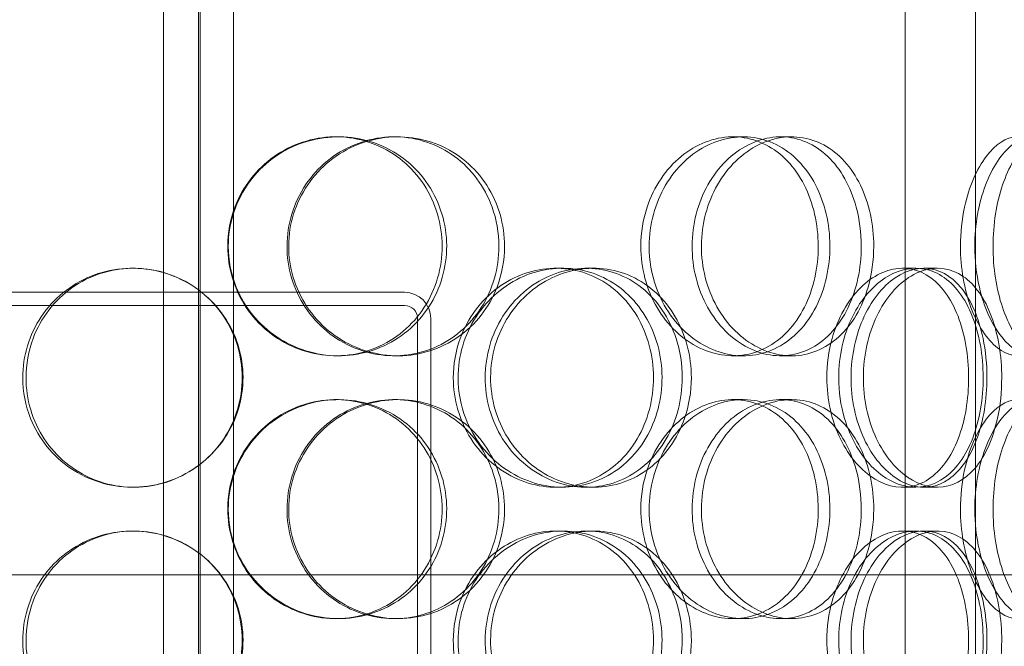
# Model space of a CAD drawing. Units: millimetres. Extents: x 252751 to 289095, y 158447 to 177607.
# Drawn here: x 264078 to 264303, y 172193 to 172336 of the extents above; entities that cross this region are included whole.
import ezdxf

# ---------------------------------------------------------------- set-up
doc = ezdxf.new("R2010")
doc.units = ezdxf.units.MM
doc.linetypes.add('DASHED', pattern=[0])
doc.layers.get('DEFPOINTS').update_dxf_attribs({"color": 250})
doc.layers.add('Hidden (ISO)', color=1, linetype='DASHED', lineweight=18, true_color=0xff0000)
doc.layers.add('kote', color=252, linetype='Continuous', lineweight=9)
doc.styles.get("Standard").update_dxf_attribs({"font": 'ISOCP.SHX'})
doc.styles.add('Styl textu40', font='arial.ttf')
doc.dimstyles.new('VARIABEL-ST', dxfattribs={"dimscale": 40, "dimtxt": 7, "dimasz": 2.5, "dimexe": 1, "dimexo": 1, "dimgap": 0.6, "dimtad": 1, "dimdsep": 46, "dimtxsty": 'Standard', "dimcen": 0, "dimclrd": 256, "dimclre": 256, "dimclrt": 5, "dimadec": 0, "dimazin": 0, "dimtp": 0.1, "dimtm": 0.1, "dimtfac": 0.71, "dimtdec": 3, "dimtmove": 0, "dimatfit": 3, "dimfxl": 1, "dimtzin": 0, "dimarcsym": 0})

# ---------------------------------------------------------------- blocks, each defined once
blk = doc.blocks.new('*D44')
at = {"layer": 'DEFPOINTS', "color": 0, "transparency": 16777216}
for p in [(253995.76, 172455.24), (266815.93, 172455.24), (253995.76, 170721.06)]:
    blk.add_point(p, dxfattribs=at)
at = {"layer": 'kote', "lineweight": -2, "transparency": 16777216}
for p, q in [((253995.76, 172415.24), (253995.76, 170681.06)), ((266815.93, 172415.24), (266815.93, 170681.06)), ((266715.93, 170721.06), (254095.76, 170721.06))]:
    blk.add_line(p, q, dxfattribs=at)
at = {"layer": 'kote', "transparency": 16777216}
for points in [[(254095.76, 170737.73), (254095.76, 170704.4), (253995.76, 170721.06)], [(266715.93, 170737.73), (266715.93, 170704.4), (266815.93, 170721.06)]]:
    blk.add_solid(points, dxfattribs=at)
at = {"layer": 'kote', "transparency": 16777216, "insert": (260222.56, 170847.18), "char_height": 100, "attachment_point": 1, "style": 'Styl textu40'}
blk.add_mtext('12820', dxfattribs=at)

msp = doc.modelspace()

# ---------------------------------------------------------------- linework, layer by layer
at = {"layer": 'Hidden (ISO)', "ltscale": 13.217279}
for p, q in [((264119.49, 173769.01), (264119.49, 171719.01)), ((264119.49, 171719.01), (264119.49, 173769.01))]:
    msp.add_line(p, q, dxfattribs=at)
at = {"layer": 'Hidden (ISO)', "ltscale": 12.823606}
msp.add_line((264119.11, 173707.95), (264119.11, 171719.01), dxfattribs=at)
at = {"layer": 'Hidden (ISO)', "ltscale": 13.168228}
for p, q in [((264111.11, 171709.01), (264111.11, 172662.12)), ((264127.11, 171709.01), (264127.11, 172662.12)), ((264280.42, 171709.01), (264280.42, 172662.12)), ((264296.42, 171709.01), (264296.42, 172662.12))]:
    msp.add_line(p, q, dxfattribs=at)
at = {"layer": 'Hidden (ISO)', "ltscale": 0.152202}
for p, q in [((264150.44, 172309.01), (264151.03, 172309.01)), ((264163.78, 172309.01), (264164.62, 172309.01)), ((264241.13, 172309.01), (264243.43, 172309.01)), ((264251.97, 172309.01), (264254.47, 172309.01)), ((264104, 172279.01), (264104.28, 172279.01)), ((264200.65, 172279.01), (264202.18, 172279.01)), ((264207.62, 172279.01), (264209.29, 172279.01)), ((264279.8, 172279.01), (264282.82, 172279.01)), ((264284.67, 172279.01), (264287.79, 172279.01)), ((264151.03, 172259.01), (264150.44, 172259.01)), ((264164.62, 172259.01), (264163.78, 172259.01)), ((264243.43, 172259.01), (264241.13, 172259.01)), ((264254.47, 172259.01), (264251.97, 172259.01)), ((264150.44, 172249.01), (264151.03, 172249.01)), ((264163.78, 172249.01), (264164.62, 172249.01)), ((264241.13, 172249.01), (264243.43, 172249.01)), ((264251.97, 172249.01), (264254.47, 172249.01)), ((264104.28, 172229.01), (264104, 172229.01)), ((264202.18, 172229.01), (264200.65, 172229.01)), ((264209.29, 172229.01), (264207.62, 172229.01)), ((264282.82, 172229.01), (264279.8, 172229.01)), ((264287.79, 172229.01), (264284.67, 172229.01)), ((264104, 172219.01), (264104.28, 172219.01)), ((264200.65, 172219.01), (264202.18, 172219.01)), ((264207.62, 172219.01), (264209.29, 172219.01)), ((264279.8, 172219.01), (264282.82, 172219.01)), ((264284.67, 172219.01), (264287.79, 172219.01)), ((264151.03, 172199.01), (264150.44, 172199.01)), ((264164.62, 172199.01), (264163.78, 172199.01)), ((264243.43, 172199.01), (264241.13, 172199.01)), ((264254.47, 172199.01), (264251.97, 172199.01))]:
    msp.add_line(p, q, dxfattribs=at)
at = {"layer": 'Hidden (ISO)', "ltscale": 3.578998}
for p, q in [((264072.11, 172273.51), (264166.11, 172273.51)), ((264166.11, 172270.51), (264072.11, 172270.51))]:
    msp.add_line(p, q, dxfattribs=at)
at = {"layer": 'Hidden (ISO)', "ltscale": 3.959753}
for p, q in [((264169.11, 172163.51), (264169.11, 172267.51)), ((264172.11, 172267.51), (264172.11, 172163.51))]:
    msp.add_line(p, q, dxfattribs=at)
at = {"layer": 'Hidden (ISO)', "ltscale": 12.608907}
msp.add_line((263911.61, 172209.01), (264326.61, 172209.01), dxfattribs=at)
at = {"layer": 'Hidden (ISO)', "ltscale": 0.358753}
msp.add_arc((264166.11, 172267.51), 6, 0, 90, dxfattribs=at)
at = {"layer": 'Hidden (ISO)', "ltscale": 0.179327}
msp.add_arc((264166.11, 172267.51), 3, 0, 90, dxfattribs=at)
at = {"layer": 'Hidden (ISO)', "ltscale": 5.955276}
for points in [[(264125.76, 172284.01), (264125.76, 172279.06), (264127.26, 172274.13), (264129.99, 172270.03), (264132.73, 172265.94), (264136.69, 172262.7), (264141.2, 172260.84), (264145.64, 172259.02), (264150.59, 172258.54), (264155.25, 172259.49), (264160.02, 172260.47), (264164.45, 172262.95), (264167.82, 172266.5), (264171.16, 172270.03), (264173.44, 172274.61), (264174.3, 172279.48), (264175.16, 172284.33), (264174.6, 172289.44), (264172.72, 172293.96), (264170.82, 172298.51), (264167.6, 172302.44), (264163.54, 172305.1), (264159.54, 172307.72), (264154.75, 172309.1), (264149.96, 172309), (264145.15, 172308.91), (264140.35, 172307.33), (264136.37, 172304.52), (264132.34, 172301.69), (264129.18, 172297.61), (264127.41, 172292.98), (264126.32, 172290.12), (264125.76, 172287.07), (264125.76, 172284.01)], [(264187.66, 172284.01), (264187.66, 172279.06), (264186.25, 172274.13), (264183.64, 172270.03), (264181.03, 172265.94), (264177.23, 172262.7), (264172.85, 172260.84), (264168.53, 172259.02), (264163.65, 172258.54), (264159.01, 172259.49), (264154.26, 172260.47), (264149.77, 172262.95), (264146.34, 172266.5), (264142.93, 172270.03), (264140.58, 172274.61), (264139.7, 172279.48), (264138.82, 172284.33), (264139.39, 172289.44), (264141.33, 172293.96), (264143.28, 172298.51), (264146.59, 172302.44), (264150.68, 172305.1), (264154.73, 172307.72), (264159.52, 172309.1), (264164.26, 172309), (264169.01, 172308.91), (264173.69, 172307.33), (264177.53, 172304.52), (264181.41, 172301.69), (264184.42, 172297.61), (264186.1, 172292.98), (264187.13, 172290.12), (264187.66, 172287.07), (264187.66, 172284.01)], [(264220.05, 172284.01), (264220.05, 172279.06), (264221.37, 172274.13), (264223.75, 172270.03), (264226.14, 172265.94), (264229.56, 172262.7), (264233.39, 172260.84), (264237.15, 172259.02), (264241.28, 172258.54), (264245.08, 172259.49), (264248.98, 172260.47), (264252.52, 172262.95), (264255.18, 172266.5), (264257.82, 172270.03), (264259.58, 172274.61), (264260.25, 172279.48), (264260.91, 172284.33), (264260.48, 172289.44), (264259.02, 172293.96), (264257.54, 172298.51), (264255.02, 172302.44), (264251.78, 172305.1), (264248.59, 172307.72), (264244.7, 172309.1), (264240.73, 172309), (264236.74, 172308.91), (264232.68, 172307.33), (264229.26, 172304.52), (264225.81, 172301.69), (264223.04, 172297.61), (264221.5, 172292.98), (264220.54, 172290.12), (264220.05, 172287.07), (264220.05, 172284.01)], [(264270.38, 172284.01), (264270.38, 172279.06), (264269.34, 172274.13), (264267.37, 172270.03), (264265.41, 172265.94), (264262.53, 172262.7), (264259.12, 172260.84), (264255.76, 172259.02), (264251.9, 172258.54), (264248.14, 172259.49), (264244.3, 172260.47), (264240.59, 172262.95), (264237.72, 172266.5), (264234.87, 172270.03), (264232.86, 172274.61), (264232.11, 172279.48), (264231.36, 172284.33), (264231.86, 172289.44), (264233.5, 172293.96), (264235.15, 172298.51), (264237.94, 172302.44), (264241.33, 172305.1), (264244.67, 172307.72), (264248.58, 172309.1), (264252.36, 172309), (264256.15, 172308.91), (264259.79, 172307.33), (264262.73, 172304.52), (264265.71, 172301.69), (264267.96, 172297.61), (264269.21, 172292.98), (264269.98, 172290.12), (264270.38, 172287.07), (264270.38, 172284.01)], [(264293.02, 172284.01), (264293.02, 172279.06), (264293.89, 172274.13), (264295.42, 172270.03), (264296.95, 172265.94), (264299.11, 172262.7), (264301.44, 172260.84), (264303.74, 172259.02), (264306.17, 172258.54), (264308.32, 172259.49), (264310.52, 172260.47), (264312.43, 172262.95), (264313.81, 172266.5), (264315.19, 172270.03), (264316.06, 172274.61), (264316.39, 172279.48), (264316.72, 172284.33), (264316.52, 172289.44), (264315.78, 172293.96), (264315.04, 172298.51), (264313.75, 172302.44), (264312.01, 172305.1), (264310.3, 172307.72), (264308.13, 172309.1), (264305.82, 172309), (264303.5, 172308.91), (264301.03, 172307.33), (264298.9, 172304.52), (264296.75, 172301.69), (264294.97, 172297.61), (264293.96, 172292.98), (264293.34, 172290.12), (264293.02, 172287.07), (264293.02, 172284.01)], [(264321.16, 172284.01), (264321.16, 172279.06), (264320.7, 172274.13), (264319.8, 172270.03), (264318.9, 172265.94), (264317.54, 172262.7), (264315.83, 172260.84), (264314.14, 172259.02), (264312.1, 172258.54), (264310.03, 172259.49), (264307.9, 172260.47), (264305.75, 172262.95), (264304.05, 172266.5), (264302.36, 172270.03), (264301.13, 172274.61), (264300.67, 172279.48), (264300.2, 172284.33), (264300.51, 172289.44), (264301.51, 172293.96), (264302.52, 172298.51), (264304.2, 172302.44), (264306.17, 172305.1), (264308.11, 172307.72), (264310.3, 172309.1), (264312.32, 172309), (264314.35, 172308.91), (264316.19, 172307.33), (264317.61, 172304.52), (264319.05, 172301.69), (264320.08, 172297.61), (264320.64, 172292.98), (264320.98, 172290.12), (264321.16, 172287.07), (264321.16, 172284.01)], [(264079.71, 172254.01), (264079.71, 172249.06), (264081.17, 172244.13), (264083.88, 172240.03), (264086.58, 172235.94), (264090.5, 172232.7), (264095, 172230.84), (264099.44, 172229.02), (264104.42, 172228.54), (264109.14, 172229.49), (264113.98, 172230.47), (264118.51, 172232.95), (264121.97, 172236.5), (264125.41, 172240.03), (264127.76, 172244.61), (264128.65, 172249.48), (264129.54, 172254.33), (264128.96, 172259.44), (264127.01, 172263.96), (264125.06, 172268.51), (264121.73, 172272.44), (264117.59, 172275.1), (264113.5, 172277.72), (264108.63, 172279.1), (264103.79, 172279), (264098.94, 172278.91), (264094.14, 172277.33), (264090.19, 172274.52), (264086.19, 172271.69), (264083.07, 172267.61), (264081.33, 172262.98), (264080.26, 172260.12), (264079.71, 172257.07), (264079.71, 172254.01)], [(264177.25, 172254.01), (264177.25, 172249.06), (264178.69, 172244.13), (264181.31, 172240.03), (264183.93, 172235.94), (264187.71, 172232.7), (264191.97, 172230.84), (264196.16, 172229.02), (264200.8, 172228.54), (264205.12, 172229.49), (264209.55, 172230.47), (264213.62, 172232.95), (264216.69, 172236.5), (264219.74, 172240.03), (264221.8, 172244.61), (264222.58, 172249.48), (264223.36, 172254.33), (264222.85, 172259.44), (264221.15, 172263.96), (264219.43, 172268.51), (264216.5, 172272.44), (264212.78, 172275.1), (264209.11, 172277.72), (264204.68, 172279.1), (264200.2, 172279), (264195.7, 172278.91), (264191.17, 172277.33), (264187.39, 172274.52), (264183.57, 172271.69), (264180.53, 172267.61), (264178.84, 172262.98), (264177.79, 172260.12), (264177.25, 172257.07), (264177.25, 172254.01)], [(264229.51, 172254.01), (264229.51, 172249.06), (264228.24, 172244.13), (264225.87, 172240.03), (264223.5, 172235.94), (264220.04, 172232.7), (264216, 172230.84), (264212.03, 172229.02), (264207.51, 172228.54), (264203.17, 172229.49), (264198.73, 172230.47), (264194.49, 172232.95), (264191.24, 172236.5), (264188.01, 172240.03), (264185.76, 172244.61), (264184.92, 172249.48), (264184.08, 172254.33), (264184.63, 172259.44), (264186.48, 172263.96), (264188.33, 172268.51), (264191.48, 172272.44), (264195.35, 172275.1), (264199.17, 172277.72), (264203.66, 172279.1), (264208.07, 172279), (264212.48, 172278.91), (264216.79, 172277.33), (264220.3, 172274.52), (264223.85, 172271.69), (264226.58, 172267.61), (264228.1, 172262.98), (264229.03, 172260.12), (264229.51, 172257.07), (264229.51, 172254.01)], [(264262.52, 172254.01), (264262.52, 172249.06), (264263.63, 172244.13), (264265.62, 172240.03), (264267.6, 172235.94), (264270.43, 172232.7), (264273.55, 172230.84), (264276.62, 172229.02), (264279.93, 172228.54), (264282.94, 172229.49), (264286.03, 172230.47), (264288.77, 172232.95), (264290.81, 172236.5), (264292.84, 172240.03), (264294.16, 172244.61), (264294.66, 172249.48), (264295.16, 172254.33), (264294.85, 172259.44), (264293.74, 172263.96), (264292.62, 172268.51), (264290.7, 172272.44), (264288.19, 172275.1), (264285.71, 172277.72), (264282.66, 172279.1), (264279.48, 172279), (264276.29, 172278.91), (264272.98, 172277.33), (264270.18, 172274.52), (264267.34, 172271.69), (264265.03, 172267.61), (264263.73, 172262.98), (264262.94, 172260.12), (264262.52, 172257.07), (264262.52, 172254.01)], [(264299.06, 172254.01), (264299.06, 172249.06), (264298.27, 172244.13), (264296.77, 172240.03), (264295.27, 172235.94), (264293.04, 172232.7), (264290.35, 172230.84), (264287.71, 172229.02), (264284.63, 172228.54), (264281.58, 172229.49), (264278.46, 172230.47), (264275.4, 172232.95), (264273.02, 172236.5), (264270.65, 172240.03), (264268.97, 172244.61), (264268.33, 172249.48), (264267.7, 172254.33), (264268.12, 172259.44), (264269.5, 172263.96), (264270.88, 172268.51), (264273.21, 172272.44), (264276.01, 172275.1), (264278.77, 172277.72), (264281.95, 172279.1), (264284.98, 172279), (264288.02, 172278.91), (264290.89, 172277.33), (264293.18, 172274.52), (264295.5, 172271.69), (264297.22, 172267.61), (264298.17, 172262.98), (264298.76, 172260.12), (264299.06, 172257.07), (264299.06, 172254.01)], [(264125.76, 172224.01), (264125.76, 172219.06), (264127.26, 172214.13), (264129.99, 172210.03), (264132.73, 172205.94), (264136.69, 172202.7), (264141.2, 172200.84), (264145.64, 172199.02), (264150.59, 172198.54), (264155.25, 172199.49), (264160.02, 172200.47), (264164.45, 172202.95), (264167.82, 172206.5), (264171.16, 172210.03), (264173.44, 172214.61), (264174.3, 172219.48), (264175.16, 172224.33), (264174.6, 172229.44), (264172.72, 172233.96), (264170.82, 172238.51), (264167.6, 172242.44), (264163.54, 172245.1), (264159.54, 172247.72), (264154.75, 172249.1), (264149.96, 172249), (264145.15, 172248.91), (264140.35, 172247.33), (264136.37, 172244.52), (264132.34, 172241.69), (264129.18, 172237.61), (264127.41, 172232.98), (264126.32, 172230.12), (264125.76, 172227.07), (264125.76, 172224.01)], [(264187.66, 172224.01), (264187.66, 172219.06), (264186.25, 172214.13), (264183.64, 172210.03), (264181.03, 172205.94), (264177.23, 172202.7), (264172.85, 172200.84), (264168.53, 172199.02), (264163.65, 172198.54), (264159.01, 172199.49), (264154.26, 172200.47), (264149.77, 172202.95), (264146.34, 172206.5), (264142.93, 172210.03), (264140.58, 172214.61), (264139.7, 172219.48), (264138.82, 172224.33), (264139.39, 172229.44), (264141.33, 172233.96), (264143.28, 172238.51), (264146.59, 172242.44), (264150.68, 172245.1), (264154.73, 172247.72), (264159.52, 172249.1), (264164.26, 172249), (264169.01, 172248.91), (264173.69, 172247.33), (264177.53, 172244.52), (264181.41, 172241.69), (264184.42, 172237.61), (264186.1, 172232.98), (264187.13, 172230.12), (264187.66, 172227.07), (264187.66, 172224.01)], [(264220.05, 172224.01), (264220.05, 172219.06), (264221.37, 172214.13), (264223.75, 172210.03), (264226.14, 172205.94), (264229.56, 172202.7), (264233.39, 172200.84), (264237.15, 172199.02), (264241.28, 172198.54), (264245.08, 172199.49), (264248.98, 172200.47), (264252.52, 172202.95), (264255.18, 172206.5), (264257.82, 172210.03), (264259.58, 172214.61), (264260.25, 172219.48), (264260.91, 172224.33), (264260.48, 172229.44), (264259.02, 172233.96), (264257.54, 172238.51), (264255.02, 172242.44), (264251.78, 172245.1), (264248.59, 172247.72), (264244.7, 172249.1), (264240.73, 172249), (264236.74, 172248.91), (264232.68, 172247.33), (264229.26, 172244.52), (264225.81, 172241.69), (264223.04, 172237.61), (264221.5, 172232.98), (264220.54, 172230.12), (264220.05, 172227.07), (264220.05, 172224.01)], [(264270.38, 172224.01), (264270.38, 172219.06), (264269.34, 172214.13), (264267.37, 172210.03), (264265.41, 172205.94), (264262.53, 172202.7), (264259.12, 172200.84), (264255.76, 172199.02), (264251.9, 172198.54), (264248.14, 172199.49), (264244.3, 172200.47), (264240.59, 172202.95), (264237.72, 172206.5), (264234.87, 172210.03), (264232.86, 172214.61), (264232.11, 172219.48), (264231.36, 172224.33), (264231.86, 172229.44), (264233.5, 172233.96), (264235.15, 172238.51), (264237.94, 172242.44), (264241.33, 172245.1), (264244.67, 172247.72), (264248.58, 172249.1), (264252.36, 172249), (264256.15, 172248.91), (264259.79, 172247.33), (264262.73, 172244.52), (264265.71, 172241.69), (264267.96, 172237.61), (264269.21, 172232.98), (264269.98, 172230.12), (264270.38, 172227.07), (264270.38, 172224.01)], [(264293.02, 172224.01), (264293.02, 172219.06), (264293.89, 172214.13), (264295.42, 172210.03), (264296.95, 172205.94), (264299.11, 172202.7), (264301.44, 172200.84), (264303.74, 172199.02), (264306.17, 172198.54), (264308.32, 172199.49), (264310.52, 172200.47), (264312.43, 172202.95), (264313.81, 172206.5), (264315.19, 172210.03), (264316.06, 172214.61), (264316.39, 172219.48), (264316.72, 172224.33), (264316.52, 172229.44), (264315.78, 172233.96), (264315.04, 172238.51), (264313.75, 172242.44), (264312.01, 172245.1), (264310.3, 172247.72), (264308.13, 172249.1), (264305.82, 172249), (264303.5, 172248.91), (264301.03, 172247.33), (264298.9, 172244.52), (264296.75, 172241.69), (264294.97, 172237.61), (264293.96, 172232.98), (264293.34, 172230.12), (264293.02, 172227.07), (264293.02, 172224.01)], [(264321.16, 172224.01), (264321.16, 172219.06), (264320.7, 172214.13), (264319.8, 172210.03), (264318.9, 172205.94), (264317.54, 172202.7), (264315.83, 172200.84), (264314.14, 172199.02), (264312.1, 172198.54), (264310.03, 172199.49), (264307.9, 172200.47), (264305.75, 172202.95), (264304.05, 172206.5), (264302.36, 172210.03), (264301.13, 172214.61), (264300.67, 172219.48), (264300.2, 172224.33), (264300.51, 172229.44), (264301.51, 172233.96), (264302.52, 172238.51), (264304.2, 172242.44), (264306.17, 172245.1), (264308.11, 172247.72), (264310.3, 172249.1), (264312.32, 172249), (264314.35, 172248.91), (264316.19, 172247.33), (264317.61, 172244.52), (264319.05, 172241.69), (264320.08, 172237.61), (264320.64, 172232.98), (264320.98, 172230.12), (264321.16, 172227.07), (264321.16, 172224.01)], [(264079.71, 172194.01), (264079.71, 172189.06), (264081.17, 172184.13), (264083.88, 172180.03), (264086.58, 172175.94), (264090.5, 172172.7), (264095, 172170.84), (264099.44, 172169.02), (264104.42, 172168.54), (264109.14, 172169.49), (264113.98, 172170.47), (264118.51, 172172.95), (264121.97, 172176.5), (264125.41, 172180.03), (264127.76, 172184.61), (264128.65, 172189.48), (264129.54, 172194.33), (264128.96, 172199.44), (264127.01, 172203.96), (264125.06, 172208.51), (264121.73, 172212.44), (264117.59, 172215.1), (264113.5, 172217.72), (264108.63, 172219.1), (264103.79, 172219), (264098.94, 172218.91), (264094.14, 172217.33), (264090.19, 172214.52), (264086.19, 172211.69), (264083.07, 172207.61), (264081.33, 172202.98), (264080.26, 172200.12), (264079.71, 172197.07), (264079.71, 172194.01)], [(264177.25, 172194.01), (264177.25, 172189.06), (264178.69, 172184.13), (264181.31, 172180.03), (264183.93, 172175.94), (264187.71, 172172.7), (264191.97, 172170.84), (264196.16, 172169.02), (264200.8, 172168.54), (264205.12, 172169.49), (264209.55, 172170.47), (264213.62, 172172.95), (264216.69, 172176.5), (264219.74, 172180.03), (264221.8, 172184.61), (264222.58, 172189.48), (264223.36, 172194.33), (264222.85, 172199.44), (264221.15, 172203.96), (264219.43, 172208.51), (264216.5, 172212.44), (264212.78, 172215.1), (264209.11, 172217.72), (264204.68, 172219.1), (264200.2, 172219), (264195.7, 172218.91), (264191.17, 172217.33), (264187.39, 172214.52), (264183.57, 172211.69), (264180.53, 172207.61), (264178.84, 172202.98), (264177.79, 172200.12), (264177.25, 172197.07), (264177.25, 172194.01)], [(264229.51, 172194.01), (264229.51, 172189.06), (264228.24, 172184.13), (264225.87, 172180.03), (264223.5, 172175.94), (264220.04, 172172.7), (264216, 172170.84), (264212.03, 172169.02), (264207.51, 172168.54), (264203.17, 172169.49), (264198.73, 172170.47), (264194.49, 172172.95), (264191.24, 172176.5), (264188.01, 172180.03), (264185.76, 172184.61), (264184.92, 172189.48), (264184.08, 172194.33), (264184.63, 172199.44), (264186.48, 172203.96), (264188.33, 172208.51), (264191.48, 172212.44), (264195.35, 172215.1), (264199.17, 172217.72), (264203.66, 172219.1), (264208.07, 172219), (264212.48, 172218.91), (264216.79, 172217.33), (264220.3, 172214.52), (264223.85, 172211.69), (264226.58, 172207.61), (264228.1, 172202.98), (264229.03, 172200.12), (264229.51, 172197.07), (264229.51, 172194.01)], [(264262.52, 172194.01), (264262.52, 172189.06), (264263.63, 172184.13), (264265.62, 172180.03), (264267.6, 172175.94), (264270.43, 172172.7), (264273.55, 172170.84), (264276.62, 172169.02), (264279.93, 172168.54), (264282.94, 172169.49), (264286.03, 172170.47), (264288.77, 172172.95), (264290.81, 172176.5), (264292.84, 172180.03), (264294.16, 172184.61), (264294.66, 172189.48), (264295.16, 172194.33), (264294.85, 172199.44), (264293.74, 172203.96), (264292.62, 172208.51), (264290.7, 172212.44), (264288.19, 172215.1), (264285.71, 172217.72), (264282.66, 172219.1), (264279.48, 172219), (264276.29, 172218.91), (264272.98, 172217.33), (264270.18, 172214.52), (264267.34, 172211.69), (264265.03, 172207.61), (264263.73, 172202.98), (264262.94, 172200.12), (264262.52, 172197.07), (264262.52, 172194.01)], [(264299.06, 172194.01), (264299.06, 172189.06), (264298.27, 172184.13), (264296.77, 172180.03), (264295.27, 172175.94), (264293.04, 172172.7), (264290.35, 172170.84), (264287.71, 172169.02), (264284.63, 172168.54), (264281.58, 172169.49), (264278.46, 172170.47), (264275.4, 172172.95), (264273.02, 172176.5), (264270.65, 172180.03), (264268.97, 172184.61), (264268.33, 172189.48), (264267.7, 172194.33), (264268.12, 172199.44), (264269.5, 172203.96), (264270.88, 172208.51), (264273.21, 172212.44), (264276.01, 172215.1), (264278.77, 172217.72), (264281.95, 172219.1), (264284.98, 172219), (264288.02, 172218.91), (264290.89, 172217.33), (264293.18, 172214.52), (264295.5, 172211.69), (264297.22, 172207.61), (264298.17, 172202.98), (264298.76, 172200.12), (264299.06, 172197.07), (264299.06, 172194.01)]]:
    msp.add_open_spline(points, degree=3, knots=[-3.141593, -3.141593, -3.141593, -3.141593, -2.548374, -2.548374, -2.548374, -1.9561, -1.9561, -1.9561, -1.373298, -1.373298, -1.373298, -0.775825, -0.775825, -0.775825, -0.18228, -0.18228, -0.18228, 0.409527, 0.409527, 0.409527, 1.003875, 1.003875, 1.003875, 1.590619, 1.590619, 1.590619, 2.179212, 2.179212, 2.179212, 2.774697, 2.774697, 2.774697, 3.141593, 3.141593, 3.141593, 3.141593], dxfattribs=at)
at = {"layer": 'Hidden (ISO)', "ltscale": 6.011123}
for points in [[(264125.89, 172284.01), (264125.89, 172288.93), (264127.4, 172293.85), (264130.17, 172297.93), (264132.94, 172302.03), (264136.95, 172305.28), (264141.54, 172307.14), (264146.05, 172308.98), (264151.09, 172309.47), (264155.83, 172308.54), (264160.69, 172307.58), (264165.21, 172305.14), (264168.65, 172301.61), (264172.06, 172298.11), (264174.4, 172293.57), (264175.31, 172288.73), (264176.21, 172283.91), (264175.69, 172278.82), (264173.83, 172274.29), (264171.95, 172269.74), (264168.71, 172265.78), (264164.63, 172263.08), (264160.59, 172260.41), (264155.73, 172258.97), (264150.84, 172259.01), (264145.95, 172259.05), (264141.05, 172260.56), (264136.96, 172263.31), (264132.84, 172266.08), (264129.57, 172270.1), (264127.71, 172274.69), (264126.51, 172277.64), (264125.89, 172280.82), (264125.89, 172284.01)], [(264188.95, 172284.01), (264188.95, 172288.93), (264187.53, 172293.85), (264184.89, 172297.93), (264182.24, 172302.03), (264178.39, 172305.28), (264173.93, 172307.14), (264169.54, 172308.98), (264164.58, 172309.47), (264159.86, 172308.54), (264155.02, 172307.58), (264150.45, 172305.14), (264146.95, 172301.61), (264143.47, 172298.11), (264141.06, 172293.57), (264140.12, 172288.73), (264139.19, 172283.91), (264139.73, 172278.82), (264141.65, 172274.29), (264143.58, 172269.74), (264146.89, 172265.78), (264151.03, 172263.08), (264155.12, 172260.41), (264159.98, 172258.97), (264164.81, 172259.01), (264169.65, 172259.05), (264174.42, 172260.56), (264178.36, 172263.31), (264182.34, 172266.08), (264185.46, 172270.1), (264187.23, 172274.69), (264188.37, 172277.64), (264188.95, 172280.82), (264188.95, 172284.01)], [(264221.95, 172284.01), (264221.95, 172288.93), (264223.28, 172293.85), (264225.69, 172297.93), (264228.11, 172302.03), (264231.58, 172305.28), (264235.47, 172307.14), (264239.3, 172308.98), (264243.5, 172309.47), (264247.37, 172308.54), (264251.34, 172307.58), (264254.96, 172305.14), (264257.67, 172301.61), (264260.36, 172298.11), (264262.17, 172293.57), (264262.88, 172288.73), (264263.58, 172283.91), (264263.18, 172278.82), (264261.73, 172274.29), (264260.27, 172269.74), (264257.74, 172265.78), (264254.48, 172263.08), (264251.25, 172260.41), (264247.31, 172258.97), (264243.27, 172259.01), (264239.21, 172259.05), (264235.07, 172260.56), (264231.57, 172263.31), (264228.03, 172266.08), (264225.18, 172270.1), (264223.54, 172274.69), (264222.49, 172277.64), (264221.95, 172280.82), (264221.95, 172284.01)], [(264273.22, 172284.01), (264273.22, 172288.93), (264272.17, 172293.85), (264270.19, 172297.93), (264268.2, 172302.03), (264265.28, 172305.28), (264261.81, 172307.14), (264258.4, 172308.98), (264254.47, 172309.47), (264250.65, 172308.54), (264246.73, 172307.58), (264242.96, 172305.14), (264240.03, 172301.61), (264237.12, 172298.11), (264235.07, 172293.57), (264234.27, 172288.73), (264233.48, 172283.91), (264233.94, 172278.82), (264235.56, 172274.29), (264237.2, 172269.74), (264240, 172265.78), (264243.42, 172263.08), (264246.81, 172260.41), (264250.77, 172258.97), (264254.62, 172259.01), (264258.48, 172259.05), (264262.21, 172260.56), (264265.23, 172263.31), (264268.29, 172266.08), (264270.62, 172270.1), (264271.94, 172274.69), (264272.79, 172277.64), (264273.22, 172280.82), (264273.22, 172284.01)], [(264296.29, 172284.01), (264296.29, 172288.93), (264297.17, 172293.85), (264298.72, 172297.93), (264300.27, 172302.03), (264302.47, 172305.28), (264304.83, 172307.14), (264307.17, 172308.98), (264309.64, 172309.47), (264311.84, 172308.54), (264314.08, 172307.58), (264316.02, 172305.14), (264317.44, 172301.61), (264318.84, 172298.11), (264319.74, 172293.57), (264320.09, 172288.73), (264320.44, 172283.91), (264320.25, 172278.82), (264319.52, 172274.29), (264318.79, 172269.74), (264317.5, 172265.78), (264315.75, 172263.08), (264314.02, 172260.41), (264311.83, 172258.97), (264309.48, 172259.01), (264307.12, 172259.05), (264304.61, 172260.56), (264302.43, 172263.31), (264300.23, 172266.08), (264298.39, 172270.1), (264297.33, 172274.69), (264296.65, 172277.64), (264296.29, 172280.82), (264296.29, 172284.01)], [(264078.96, 172254.01), (264078.96, 172258.93), (264080.45, 172263.85), (264083.18, 172267.93), (264085.92, 172272.03), (264089.89, 172275.28), (264094.47, 172277.14), (264098.98, 172278.98), (264104.05, 172279.47), (264108.86, 172278.54), (264113.78, 172277.58), (264118.4, 172275.14), (264121.93, 172271.61), (264125.44, 172268.11), (264127.86, 172263.57), (264128.8, 172258.73), (264129.73, 172253.91), (264129.19, 172248.82), (264127.27, 172244.29), (264125.33, 172239.74), (264121.99, 172235.78), (264117.81, 172233.08), (264113.68, 172230.41), (264108.74, 172228.97), (264103.81, 172229.01), (264098.88, 172229.05), (264093.97, 172230.56), (264089.91, 172233.31), (264085.81, 172236.08), (264082.59, 172240.1), (264080.75, 172244.69), (264079.57, 172247.64), (264078.96, 172250.82), (264078.96, 172254.01)], [(264178.34, 172254.01), (264178.34, 172258.93), (264179.8, 172263.85), (264182.45, 172267.93), (264185.1, 172272.03), (264188.94, 172275.28), (264193.26, 172277.14), (264197.53, 172278.98), (264202.25, 172279.47), (264206.65, 172278.54), (264211.16, 172277.58), (264215.31, 172275.14), (264218.45, 172271.61), (264221.56, 172268.11), (264223.68, 172263.57), (264224.5, 172258.73), (264225.32, 172253.91), (264224.85, 172248.82), (264223.16, 172244.29), (264221.46, 172239.74), (264218.52, 172235.78), (264214.77, 172233.08), (264211.06, 172230.41), (264206.57, 172228.97), (264202.01, 172229.01), (264197.44, 172229.05), (264192.81, 172230.56), (264188.93, 172233.31), (264185.02, 172236.08), (264181.88, 172240.1), (264180.09, 172244.69), (264178.94, 172247.64), (264178.34, 172250.82), (264178.34, 172254.01)], [(264231.59, 172254.01), (264231.59, 172258.93), (264230.3, 172263.85), (264227.91, 172267.93), (264225.51, 172272.03), (264222, 172275.28), (264217.9, 172277.14), (264213.86, 172278.98), (264209.26, 172279.47), (264204.84, 172278.54), (264200.32, 172277.58), (264196.01, 172275.14), (264192.69, 172271.61), (264189.39, 172268.11), (264187.09, 172263.57), (264186.19, 172258.73), (264185.3, 172253.91), (264185.82, 172248.82), (264187.65, 172244.29), (264189.49, 172239.74), (264192.65, 172235.78), (264196.55, 172233.08), (264200.41, 172230.41), (264204.97, 172228.97), (264209.46, 172229.01), (264213.96, 172229.05), (264218.36, 172230.56), (264221.96, 172233.31), (264225.6, 172236.08), (264228.43, 172240.1), (264230.03, 172244.69), (264231.06, 172247.64), (264231.59, 172250.82), (264231.59, 172254.01)], [(264265.22, 172254.01), (264265.22, 172258.93), (264266.34, 172263.85), (264268.35, 172267.93), (264270.36, 172272.03), (264273.24, 172275.28), (264276.4, 172277.14), (264279.52, 172278.98), (264282.9, 172279.47), (264285.96, 172278.54), (264289.1, 172277.58), (264291.91, 172275.14), (264293.99, 172271.61), (264296.05, 172268.11), (264297.42, 172263.57), (264297.95, 172258.73), (264298.48, 172253.91), (264298.18, 172248.82), (264297.08, 172244.29), (264295.98, 172239.74), (264294.06, 172235.78), (264291.53, 172233.08), (264289.03, 172230.41), (264285.93, 172228.97), (264282.7, 172229.01), (264279.46, 172229.05), (264276.09, 172230.56), (264273.21, 172233.31), (264270.3, 172236.08), (264267.92, 172240.1), (264266.56, 172244.69), (264265.68, 172247.64), (264265.22, 172250.82), (264265.22, 172254.01)], [(264302.44, 172254.01), (264302.44, 172258.93), (264301.65, 172263.85), (264300.13, 172267.93), (264298.61, 172272.03), (264296.35, 172275.28), (264293.63, 172277.14), (264290.94, 172278.98), (264287.8, 172279.47), (264284.7, 172278.54), (264281.53, 172277.58), (264278.41, 172275.14), (264275.98, 172271.61), (264273.56, 172268.11), (264271.84, 172263.57), (264271.17, 172258.73), (264270.5, 172253.91), (264270.89, 172248.82), (264272.25, 172244.29), (264273.62, 172239.74), (264275.97, 172235.78), (264278.79, 172233.08), (264281.58, 172230.41), (264284.82, 172228.97), (264287.91, 172229.01), (264291.01, 172229.05), (264293.95, 172230.56), (264296.3, 172233.31), (264298.68, 172236.08), (264300.46, 172240.1), (264301.47, 172244.69), (264302.12, 172247.64), (264302.44, 172250.82), (264302.44, 172254.01)], [(264125.89, 172224.01), (264125.89, 172228.93), (264127.4, 172233.85), (264130.17, 172237.93), (264132.94, 172242.03), (264136.95, 172245.28), (264141.54, 172247.14), (264146.05, 172248.98), (264151.09, 172249.47), (264155.83, 172248.54), (264160.69, 172247.58), (264165.21, 172245.14), (264168.65, 172241.61), (264172.06, 172238.11), (264174.4, 172233.57), (264175.31, 172228.73), (264176.21, 172223.91), (264175.69, 172218.82), (264173.83, 172214.29), (264171.95, 172209.74), (264168.71, 172205.78), (264164.63, 172203.08), (264160.59, 172200.41), (264155.73, 172198.97), (264150.84, 172199.01), (264145.95, 172199.05), (264141.05, 172200.56), (264136.96, 172203.31), (264132.84, 172206.08), (264129.57, 172210.1), (264127.71, 172214.69), (264126.51, 172217.64), (264125.89, 172220.82), (264125.89, 172224.01)], [(264188.95, 172224.01), (264188.95, 172228.93), (264187.53, 172233.85), (264184.89, 172237.93), (264182.24, 172242.03), (264178.39, 172245.28), (264173.93, 172247.14), (264169.54, 172248.98), (264164.58, 172249.47), (264159.86, 172248.54), (264155.02, 172247.58), (264150.45, 172245.14), (264146.95, 172241.61), (264143.47, 172238.11), (264141.06, 172233.57), (264140.12, 172228.73), (264139.19, 172223.91), (264139.73, 172218.82), (264141.65, 172214.29), (264143.58, 172209.74), (264146.89, 172205.78), (264151.03, 172203.08), (264155.12, 172200.41), (264159.98, 172198.97), (264164.81, 172199.01), (264169.65, 172199.05), (264174.42, 172200.56), (264178.36, 172203.31), (264182.34, 172206.08), (264185.46, 172210.1), (264187.23, 172214.69), (264188.37, 172217.64), (264188.95, 172220.82), (264188.95, 172224.01)], [(264221.95, 172224.01), (264221.95, 172228.93), (264223.28, 172233.85), (264225.69, 172237.93), (264228.11, 172242.03), (264231.58, 172245.28), (264235.47, 172247.14), (264239.3, 172248.98), (264243.5, 172249.47), (264247.37, 172248.54), (264251.34, 172247.58), (264254.96, 172245.14), (264257.67, 172241.61), (264260.36, 172238.11), (264262.17, 172233.57), (264262.88, 172228.73), (264263.58, 172223.91), (264263.18, 172218.82), (264261.73, 172214.29), (264260.27, 172209.74), (264257.74, 172205.78), (264254.48, 172203.08), (264251.25, 172200.41), (264247.31, 172198.97), (264243.27, 172199.01), (264239.21, 172199.05), (264235.07, 172200.56), (264231.57, 172203.31), (264228.03, 172206.08), (264225.18, 172210.1), (264223.54, 172214.69), (264222.49, 172217.64), (264221.95, 172220.82), (264221.95, 172224.01)], [(264273.22, 172224.01), (264273.22, 172228.93), (264272.17, 172233.85), (264270.19, 172237.93), (264268.2, 172242.03), (264265.28, 172245.28), (264261.81, 172247.14), (264258.4, 172248.98), (264254.47, 172249.47), (264250.65, 172248.54), (264246.73, 172247.58), (264242.96, 172245.14), (264240.03, 172241.61), (264237.12, 172238.11), (264235.07, 172233.57), (264234.27, 172228.73), (264233.48, 172223.91), (264233.94, 172218.82), (264235.56, 172214.29), (264237.2, 172209.74), (264240, 172205.78), (264243.42, 172203.08), (264246.81, 172200.41), (264250.77, 172198.97), (264254.62, 172199.01), (264258.48, 172199.05), (264262.21, 172200.56), (264265.23, 172203.31), (264268.29, 172206.08), (264270.62, 172210.1), (264271.94, 172214.69), (264272.79, 172217.64), (264273.22, 172220.82), (264273.22, 172224.01)], [(264296.29, 172224.01), (264296.29, 172228.93), (264297.17, 172233.85), (264298.72, 172237.93), (264300.27, 172242.03), (264302.47, 172245.28), (264304.83, 172247.14), (264307.17, 172248.98), (264309.64, 172249.47), (264311.84, 172248.54), (264314.08, 172247.58), (264316.02, 172245.14), (264317.44, 172241.61), (264318.84, 172238.11), (264319.74, 172233.57), (264320.09, 172228.73), (264320.44, 172223.91), (264320.25, 172218.82), (264319.52, 172214.29), (264318.79, 172209.74), (264317.5, 172205.78), (264315.75, 172203.08), (264314.02, 172200.41), (264311.83, 172198.97), (264309.48, 172199.01), (264307.12, 172199.05), (264304.61, 172200.56), (264302.43, 172203.31), (264300.23, 172206.08), (264298.39, 172210.1), (264297.33, 172214.69), (264296.65, 172217.64), (264296.29, 172220.82), (264296.29, 172224.01)], [(264078.96, 172194.01), (264078.96, 172198.93), (264080.45, 172203.85), (264083.18, 172207.93), (264085.92, 172212.03), (264089.89, 172215.28), (264094.47, 172217.14), (264098.98, 172218.98), (264104.05, 172219.47), (264108.86, 172218.54), (264113.78, 172217.58), (264118.4, 172215.14), (264121.93, 172211.61), (264125.44, 172208.11), (264127.86, 172203.57), (264128.8, 172198.73), (264129.73, 172193.91), (264129.19, 172188.82), (264127.27, 172184.29), (264125.33, 172179.74), (264121.99, 172175.78), (264117.81, 172173.08), (264113.68, 172170.41), (264108.74, 172168.97), (264103.81, 172169.01), (264098.88, 172169.05), (264093.97, 172170.56), (264089.91, 172173.31), (264085.81, 172176.08), (264082.59, 172180.1), (264080.75, 172184.69), (264079.57, 172187.64), (264078.96, 172190.82), (264078.96, 172194.01)], [(264178.34, 172194.01), (264178.34, 172198.93), (264179.8, 172203.85), (264182.45, 172207.93), (264185.1, 172212.03), (264188.94, 172215.28), (264193.26, 172217.14), (264197.53, 172218.98), (264202.25, 172219.47), (264206.65, 172218.54), (264211.16, 172217.58), (264215.31, 172215.14), (264218.45, 172211.61), (264221.56, 172208.11), (264223.68, 172203.57), (264224.5, 172198.73), (264225.32, 172193.91), (264224.85, 172188.82), (264223.16, 172184.29), (264221.46, 172179.74), (264218.52, 172175.78), (264214.77, 172173.08), (264211.06, 172170.41), (264206.57, 172168.97), (264202.01, 172169.01), (264197.44, 172169.05), (264192.81, 172170.56), (264188.93, 172173.31), (264185.02, 172176.08), (264181.88, 172180.1), (264180.09, 172184.69), (264178.94, 172187.64), (264178.34, 172190.82), (264178.34, 172194.01)], [(264231.59, 172194.01), (264231.59, 172198.93), (264230.3, 172203.85), (264227.91, 172207.93), (264225.51, 172212.03), (264222, 172215.28), (264217.9, 172217.14), (264213.86, 172218.98), (264209.26, 172219.47), (264204.84, 172218.54), (264200.32, 172217.58), (264196.01, 172215.14), (264192.69, 172211.61), (264189.39, 172208.11), (264187.09, 172203.57), (264186.19, 172198.73), (264185.3, 172193.91), (264185.82, 172188.82), (264187.65, 172184.29), (264189.49, 172179.74), (264192.65, 172175.78), (264196.55, 172173.08), (264200.41, 172170.41), (264204.97, 172168.97), (264209.46, 172169.01), (264213.96, 172169.05), (264218.36, 172170.56), (264221.96, 172173.31), (264225.6, 172176.08), (264228.43, 172180.1), (264230.03, 172184.69), (264231.06, 172187.64), (264231.59, 172190.82), (264231.59, 172194.01)], [(264265.22, 172194.01), (264265.22, 172198.93), (264266.34, 172203.85), (264268.35, 172207.93), (264270.36, 172212.03), (264273.24, 172215.28), (264276.4, 172217.14), (264279.52, 172218.98), (264282.9, 172219.47), (264285.96, 172218.54), (264289.1, 172217.58), (264291.91, 172215.14), (264293.99, 172211.61), (264296.05, 172208.11), (264297.42, 172203.57), (264297.95, 172198.73), (264298.48, 172193.91), (264298.18, 172188.82), (264297.08, 172184.29), (264295.98, 172179.74), (264294.06, 172175.78), (264291.53, 172173.08), (264289.03, 172170.41), (264285.93, 172168.97), (264282.7, 172169.01), (264279.46, 172169.05), (264276.09, 172170.56), (264273.21, 172173.31), (264270.3, 172176.08), (264267.92, 172180.1), (264266.56, 172184.69), (264265.68, 172187.64), (264265.22, 172190.82), (264265.22, 172194.01)], [(264302.44, 172194.01), (264302.44, 172198.93), (264301.65, 172203.85), (264300.13, 172207.93), (264298.61, 172212.03), (264296.35, 172215.28), (264293.63, 172217.14), (264290.94, 172218.98), (264287.8, 172219.47), (264284.7, 172218.54), (264281.53, 172217.58), (264278.41, 172215.14), (264275.98, 172211.61), (264273.56, 172208.11), (264271.84, 172203.57), (264271.17, 172198.73), (264270.5, 172193.91), (264270.89, 172188.82), (264272.25, 172184.29), (264273.62, 172179.74), (264275.97, 172175.78), (264278.79, 172173.08), (264281.58, 172170.41), (264284.82, 172168.97), (264287.91, 172169.01), (264291.01, 172169.05), (264293.95, 172170.56), (264296.3, 172173.31), (264298.68, 172176.08), (264300.46, 172180.1), (264301.47, 172184.69), (264302.12, 172187.64), (264302.44, 172190.82), (264302.44, 172194.01)]]:
    msp.add_open_spline(points, degree=3, knots=[-3.141593, -3.141593, -3.141593, -3.141593, -2.550756, -2.550756, -2.550756, -1.9595, -1.9595, -1.9595, -1.37715, -1.37715, -1.37715, -0.781065, -0.781065, -0.781065, -0.190012, -0.190012, -0.190012, 0.399119, 0.399119, 0.399119, 0.991975, 0.991975, 0.991975, 1.578384, 1.578384, 1.578384, 2.166167, 2.166167, 2.166167, 2.759628, 2.759628, 2.759628, 3.141593, 3.141593, 3.141593, 3.141593], dxfattribs=at)

# ---------------------------------------------------------------- dimensions: what is measured, and where the dimension line sits
at = {"layer": 'kote'}
dim = msp.add_linear_dim(base=(253995.76, 170721.06), p1=(266815.93, 172455.24), p2=(253995.76, 172455.24), angle=180, dimstyle='VARIABEL-ST', override={"dimtxt": 2.5, "dimtoh": 1, "dimdec": 0, "dimpost": '<>', "dimtxsty": 'Styl textu40', "dimclrt": 256, "dimtofl": 0, "dimatfit": 0}, dxfattribs=at)
dim.commit()
dim.dimension.update_dxf_attribs({"geometry": '*D44', "text_midpoint": (260405.84, 170721.06), "dimtype": 160})

doc.saveas('drawing.dxf')
